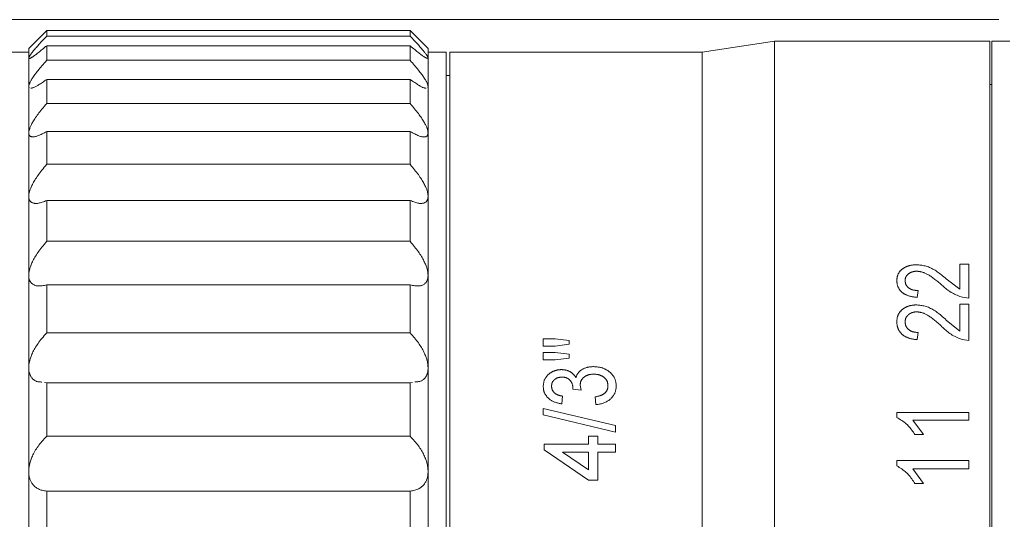
# Model space of a CAD drawing. Extents: x 16 to 278, y 8 to 193.
# Drawn here: x 180 to 207, y 139 to 153 of the extents above; entities that cross this region are included whole.
import ezdxf

# ---------------------------------------------------------------- set-up
doc = ezdxf.new("R2010")
doc.units = 0
doc.layers.get('0').update_dxf_attribs({"linetype": 'CONTINUOUS'})

msp = doc.modelspace()

# ---------------------------------------------------------------- linework, layer by layer
at = {"color": 0, "lineweight": 0}
msp.add_line((207.199, 152.73), (143.621, 152.73), dxfattribs=at)
at = {"color": 0, "linetype": 'CONTINUOUS', "lineweight": 15}
for p, q in [((180.809, 152.43), (180.309, 151.93)), ((190.879, 152.43), (180.809, 152.43)), ((180.809, 152.43), (180.809, 152.276)), ((191.379, 151.93), (190.879, 152.43)), ((190.879, 152.276), (190.879, 152.43)), ((180.809, 152.276), (190.879, 152.276)), ((180.809, 152.008), (180.809, 151.602)), ((190.879, 152.008), (180.809, 152.008)), ((190.879, 151.602), (190.879, 152.008)), ((200.979, 152.13), (198.979, 151.83)), ((206.949, 152.13), (200.979, 152.13)), ((200.979, 152.13), (200.979, 108.73)), ((206.949, 152.13), (206.949, 108.73)), ((207.499, 152.13), (206.999, 152.13)), ((206.999, 152.13), (206.999, 108.73)), ((180.309, 151.83), (179.809, 151.83)), ((180.309, 151.665), (180.309, 151.93)), ((191.379, 151.93), (191.379, 151.665)), ((191.879, 151.83), (191.379, 151.83)), ((191.879, 151.83), (191.879, 109.03)), ((198.979, 151.83), (191.979, 151.83)), ((191.979, 151.83), (191.979, 109.03)), ((198.979, 151.83), (198.979, 109.03)), ((180.309, 150.877), (180.309, 151.665)), ((180.809, 151.602), (190.879, 151.602)), ((191.373, 151.654), (191.379, 151.665)), ((191.379, 151.665), (191.379, 150.877)), ((180.809, 151.072), (180.809, 150.406)), ((190.879, 151.072), (180.809, 151.072)), ((190.879, 150.406), (190.879, 151.072)), ((191.979, 151.18), (191.879, 151.18)), ((206.999, 150.93), (206.949, 150.93)), ((180.309, 150.877), (180.32, 150.843)), ((180.309, 149.586), (180.309, 150.877)), ((191.373, 150.849), (191.379, 150.877)), ((191.379, 150.877), (191.379, 149.586)), ((180.809, 150.406), (190.879, 150.406)), ((180.309, 147.823), (180.309, 149.586)), ((180.809, 149.628), (180.809, 148.718)), ((190.879, 149.628), (180.809, 149.628)), ((190.879, 148.718), (190.879, 149.628)), ((191.379, 149.586), (191.379, 147.823)), ((180.809, 148.718), (190.879, 148.718)), ((180.309, 145.632), (180.309, 147.823)), ((180.809, 147.711), (180.809, 146.58)), ((190.879, 147.711), (180.809, 147.711)), ((190.879, 146.58), (190.879, 147.711)), ((191.379, 147.823), (191.379, 145.632)), ((180.809, 146.58), (190.879, 146.58)), ((206.113, 145.948), (206.369, 145.948)), ((206.113, 145.948), (206.113, 145.249)), ((206.369, 145.948), (206.369, 145.007)), ((180.309, 143.067), (180.309, 145.632)), ((191.379, 145.632), (191.379, 143.067)), ((205.742, 145.537), (206.113, 145.249)), ((180.809, 145.369), (180.809, 144.044)), ((190.879, 145.369), (180.809, 145.369)), ((190.879, 144.044), (190.879, 145.369)), ((204.959, 145.215), (204.933, 145.026)), ((206.369, 145.007), (206.191, 145.027)), ((206.113, 144.835), (206.369, 144.835)), ((206.113, 144.835), (206.113, 144.089)), ((206.369, 144.835), (206.369, 143.832)), ((205.742, 144.396), (206.113, 144.089)), ((180.809, 144.044), (190.879, 144.044)), ((194.569, 143.875), (194.901, 143.875)), ((194.569, 143.875), (194.569, 143.675)), ((194.901, 143.875), (195.287, 143.829)), ((195.287, 143.829), (195.287, 143.723)), ((204.959, 144.052), (204.933, 143.852)), ((206.369, 143.832), (206.191, 143.853)), ((194.901, 143.675), (194.569, 143.675)), ((195.287, 143.723), (194.901, 143.675)), ((194.569, 143.493), (194.901, 143.493)), ((194.569, 143.493), (194.569, 143.289)), ((194.901, 143.289), (194.569, 143.289)), ((194.901, 143.493), (195.287, 143.448)), ((195.287, 143.339), (194.901, 143.289)), ((195.287, 143.448), (195.287, 143.339)), ((180.309, 140.19), (180.309, 143.067)), ((191.379, 143.067), (191.379, 140.19)), ((180.744, 142.667), (180.809, 142.658)), ((180.809, 142.658), (180.809, 141.173)), ((190.879, 142.658), (180.809, 142.658)), ((190.879, 142.658), (190.943, 142.668)), ((190.879, 141.173), (190.879, 142.658)), ((195.39, 142.474), (195.393, 142.505)), ((195.62, 142.453), (195.39, 142.474)), ((195.593, 142.589), (195.62, 142.453)), ((195.108, 142.284), (195.082, 142.07)), ((196.031, 142.049), (196.005, 142.263)), ((194.569, 141.946), (194.569, 141.767)), ((194.569, 141.946), (196.569, 141.467)), ((196.569, 141.285), (194.569, 141.767)), ((204.369, 141.835), (206.369, 141.835)), ((204.369, 141.835), (204.369, 141.694)), ((206.369, 141.835), (206.369, 141.616)), ((196.569, 141.467), (196.569, 141.285)), ((204.811, 141.616), (205.106, 141.218)), ((206.369, 141.616), (204.811, 141.616)), ((180.809, 141.173), (190.879, 141.173)), ((195.826, 141.174), (196.082, 141.174)), ((195.826, 141.174), (195.826, 140.952)), ((196.082, 141.174), (196.082, 140.952)), ((205.106, 141.218), (204.869, 141.218)), ((194.595, 140.952), (195.826, 140.952)), ((194.595, 140.952), (194.595, 140.795)), ((196.082, 140.952), (196.569, 140.952)), ((196.569, 140.952), (196.569, 140.728)), ((195.826, 139.955), (194.595, 140.795)), ((195.105, 140.728), (195.826, 140.238)), ((195.826, 140.728), (195.105, 140.728)), ((195.826, 140.728), (195.826, 140.238)), ((196.082, 140.728), (196.082, 139.955)), ((196.569, 140.728), (196.082, 140.728)), ((204.369, 140.499), (206.369, 140.499)), ((204.369, 140.499), (204.369, 140.352)), ((204.811, 140.271), (205.106, 139.857)), ((206.369, 140.271), (204.811, 140.271)), ((206.369, 140.499), (206.369, 140.271)), ((180.309, 137.073), (180.309, 140.19)), ((191.379, 140.19), (191.379, 137.073)), ((196.082, 139.955), (195.826, 139.955)), ((205.106, 139.857), (204.869, 139.857)), ((180.809, 139.647), (180.809, 138.037)), ((190.879, 139.647), (180.809, 139.647)), ((190.879, 138.037), (190.879, 139.647))]:
    msp.add_line(p, q, dxfattribs=at)
for points in [[(180.809, 152.276), (180.774, 152.238), (180.74, 152.202), (180.708, 152.167), (180.677, 152.134), (180.648, 152.102), (180.62, 152.071), (180.593, 152.042), (180.568, 152.014), (180.545, 151.988), (180.522, 151.962), (180.501, 151.937), (180.481, 151.914), (180.462, 151.891), (180.445, 151.87), (180.428, 151.85), (180.413, 151.831), (180.4, 151.814), (180.387, 151.798), (180.376, 151.783), (180.366, 151.769), (180.357, 151.757), (180.349, 151.746), (180.342, 151.735), (180.336, 151.726), (180.331, 151.718), (180.327, 151.71), (180.323, 151.703), (180.32, 151.697), (180.317, 151.691), (180.315, 151.686), (180.313, 151.681), (180.312, 151.677), (180.311, 151.673), (180.31, 151.67), (180.31, 151.667), (180.309, 151.665)], [(180.309, 151.665), (180.31, 151.663), (180.311, 151.661), (180.312, 151.659), (180.313, 151.657), (180.315, 151.656), (180.317, 151.655), (180.32, 151.654), (180.323, 151.653), (180.326, 151.653), (180.331, 151.654), (180.336, 151.655), (180.342, 151.657), (180.349, 151.66), (180.357, 151.663), (180.365, 151.667), (180.375, 151.672), (180.386, 151.678), (180.397, 151.685), (180.41, 151.693), (180.425, 151.703), (180.44, 151.713), (180.456, 151.724), (180.474, 151.736), (180.493, 151.75), (180.513, 151.765), (180.534, 151.781), (180.556, 151.798), (180.58, 151.817), (180.604, 151.837), (180.63, 151.858), (180.657, 151.88), (180.685, 151.904), (180.715, 151.928), (180.745, 151.954), (180.777, 151.981), (180.809, 152.008)], [(191.379, 151.665), (191.378, 151.668), (191.378, 151.672), (191.376, 151.676), (191.375, 151.68), (191.373, 151.685), (191.371, 151.69), (191.369, 151.696), (191.366, 151.702), (191.362, 151.709), (191.358, 151.717), (191.352, 151.726), (191.346, 151.735), (191.34, 151.745), (191.332, 151.756), (191.323, 151.768), (191.314, 151.782), (191.303, 151.796), (191.291, 151.811), (191.278, 151.828), (191.264, 151.846), (191.248, 151.865), (191.232, 151.885), (191.214, 151.906), (191.195, 151.928), (191.176, 151.951), (191.154, 151.976), (191.132, 152.001), (191.109, 152.027), (191.084, 152.055), (191.058, 152.083), (191.031, 152.112), (191.003, 152.143), (190.974, 152.174), (190.943, 152.207), (190.912, 152.241), (190.879, 152.276)], [(190.879, 152.008), (190.914, 151.979), (190.948, 151.95), (190.98, 151.923), (191.01, 151.898), (191.039, 151.874), (191.067, 151.851), (191.093, 151.83), (191.118, 151.81), (191.142, 151.791), (191.164, 151.774), (191.185, 151.757), (191.205, 151.743), (191.224, 151.729), (191.241, 151.717), (191.257, 151.706), (191.272, 151.697), (191.286, 151.689), (191.298, 151.682), (191.309, 151.676), (191.318, 151.671), (191.327, 151.667), (191.334, 151.664), (191.341, 151.662), (191.347, 151.66), (191.352, 151.659), (191.357, 151.658), (191.362, 151.657)], [(180.809, 151.602), (180.774, 151.561), (180.74, 151.522), (180.708, 151.484), (180.677, 151.449), (180.648, 151.414), (180.62, 151.381), (180.593, 151.349), (180.568, 151.318), (180.545, 151.289), (180.522, 151.26), (180.501, 151.231), (180.481, 151.204), (180.462, 151.178), (180.445, 151.153), (180.428, 151.129), (180.413, 151.107), (180.4, 151.085), (180.387, 151.065), (180.376, 151.047), (180.366, 151.029), (180.357, 151.014), (180.349, 150.999), (180.342, 150.985), (180.336, 150.972), (180.331, 150.961), (180.327, 150.95), (180.323, 150.94), (180.32, 150.93), (180.317, 150.921), (180.315, 150.913), (180.313, 150.906), (180.312, 150.899), (180.311, 150.892), (180.31, 150.887), (180.31, 150.882), (180.309, 150.877)], [(191.379, 150.877), (191.378, 150.883), (191.378, 150.889), (191.376, 150.896), (191.375, 150.903), (191.373, 150.911), (191.371, 150.919), (191.369, 150.928), (191.366, 150.938), (191.362, 150.948), (191.358, 150.96), (191.352, 150.971), (191.346, 150.984), (191.34, 150.998), (191.332, 151.013), (191.323, 151.028), (191.314, 151.045), (191.303, 151.063), (191.291, 151.082), (191.278, 151.102), (191.264, 151.124), (191.248, 151.147), (191.232, 151.17), (191.214, 151.195), (191.195, 151.221), (191.176, 151.248), (191.154, 151.275), (191.132, 151.304), (191.109, 151.333), (191.084, 151.363), (191.058, 151.394), (191.031, 151.426), (191.003, 151.459), (190.974, 151.493), (190.943, 151.528), (190.912, 151.564), (190.879, 151.602)], [(180.365, 150.833), (180.367, 150.833), (180.37, 150.832), (180.374, 150.831), (180.378, 150.831), (180.384, 150.831), (180.39, 150.831), (180.398, 150.832), (180.407, 150.834), (180.417, 150.836), (180.428, 150.839), (180.441, 150.844), (180.454, 150.849), (180.469, 150.856), (180.486, 150.864), (180.503, 150.873), (180.522, 150.883), (180.542, 150.894), (180.563, 150.907), (180.585, 150.921), (180.609, 150.936), (180.634, 150.952), (180.66, 150.97), (180.688, 150.988), (180.716, 151.008), (180.746, 151.029), (180.777, 151.05), (180.809, 151.072)], [(190.879, 151.072), (190.914, 151.049), (190.947, 151.026), (190.978, 151.004), (191.008, 150.984), (191.037, 150.965), (191.063, 150.947), (191.089, 150.93), (191.113, 150.915), (191.136, 150.901), (191.157, 150.889), (191.177, 150.878), (191.195, 150.868), (191.213, 150.859), (191.228, 150.852), (191.243, 150.846), (191.256, 150.841), (191.268, 150.837), (191.279, 150.834), (191.288, 150.832), (191.296, 150.83), (191.303, 150.83), (191.309, 150.83), (191.314, 150.83), (191.318, 150.83), (191.321, 150.831), (191.323, 150.832), (191.324, 150.832)], [(180.809, 150.406), (180.774, 150.363), (180.74, 150.322), (180.708, 150.283), (180.677, 150.246), (180.648, 150.21), (180.62, 150.175), (180.593, 150.141), (180.568, 150.108), (180.545, 150.076), (180.522, 150.044), (180.501, 150.013), (180.481, 149.983), (180.462, 149.954), (180.445, 149.926), (180.428, 149.899), (180.413, 149.873), (180.4, 149.848), (180.387, 149.825), (180.376, 149.803), (180.366, 149.782), (180.357, 149.763), (180.349, 149.745), (180.342, 149.729), (180.336, 149.713), (180.331, 149.698), (180.327, 149.684), (180.323, 149.671), (180.32, 149.659), (180.317, 149.647), (180.315, 149.636), (180.313, 149.626), (180.312, 149.616), (180.311, 149.608), (180.31, 149.6), (180.31, 149.593), (180.309, 149.586)], [(191.379, 149.586), (191.378, 149.594), (191.378, 149.603), (191.376, 149.612), (191.375, 149.622), (191.373, 149.633), (191.371, 149.644), (191.369, 149.656), (191.366, 149.669), (191.362, 149.682), (191.358, 149.697), (191.352, 149.712), (191.346, 149.727), (191.34, 149.744), (191.332, 149.762), (191.323, 149.781), (191.314, 149.801), (191.303, 149.822), (191.291, 149.844), (191.278, 149.868), (191.264, 149.893), (191.248, 149.918), (191.232, 149.945), (191.214, 149.973), (191.195, 150.002), (191.176, 150.031), (191.154, 150.062), (191.132, 150.092), (191.109, 150.124), (191.084, 150.156), (191.058, 150.189), (191.031, 150.222), (191.003, 150.257), (190.974, 150.292), (190.943, 150.329), (190.912, 150.367), (190.879, 150.406)], [(180.309, 149.586), (180.31, 149.579), (180.311, 149.572), (180.312, 149.565), (180.313, 149.557), (180.315, 149.549), (180.317, 149.542), (180.32, 149.534), (180.323, 149.527), (180.326, 149.52), (180.331, 149.513), (180.336, 149.507), (180.342, 149.501), (180.349, 149.496), (180.357, 149.491), (180.365, 149.487), (180.375, 149.484), (180.386, 149.481), (180.397, 149.479), (180.41, 149.478), (180.425, 149.477), (180.44, 149.477), (180.456, 149.479), (180.474, 149.481), (180.493, 149.485), (180.513, 149.49), (180.534, 149.496), (180.556, 149.503), (180.58, 149.513), (180.604, 149.523), (180.63, 149.535), (180.657, 149.548), (180.685, 149.562), (180.715, 149.577), (180.745, 149.594), (180.777, 149.611), (180.809, 149.628)], [(190.879, 149.628), (190.915, 149.609), (190.949, 149.591), (190.981, 149.574), (191.012, 149.559), (191.041, 149.544), (191.069, 149.531), (191.095, 149.519), (191.12, 149.508), (191.144, 149.5), (191.166, 149.492), (191.188, 149.487), (191.208, 149.483), (191.226, 149.48), (191.244, 149.478), (191.26, 149.477), (191.275, 149.478), (191.289, 149.479), (191.301, 149.481), (191.313, 149.483), (191.323, 149.487), (191.331, 149.491), (191.339, 149.495), (191.346, 149.5), (191.352, 149.506), (191.357, 149.512), (191.362, 149.518), (191.366, 149.525), (191.369, 149.532), (191.371, 149.539), (191.373, 149.546), (191.375, 149.554), (191.376, 149.561), (191.377, 149.568), (191.378, 149.575), (191.379, 149.581), (191.379, 149.586)], [(180.809, 148.718), (180.774, 148.675), (180.74, 148.633), (180.708, 148.594), (180.677, 148.555), (180.648, 148.518), (180.62, 148.483), (180.593, 148.448), (180.568, 148.413), (180.545, 148.38), (180.522, 148.346), (180.501, 148.313), (180.481, 148.281), (180.462, 148.249), (180.445, 148.218), (180.428, 148.189), (180.413, 148.16), (180.4, 148.132), (180.387, 148.106), (180.376, 148.082), (180.366, 148.059), (180.357, 148.037), (180.349, 148.016), (180.342, 147.997), (180.336, 147.978), (180.331, 147.961), (180.327, 147.945), (180.323, 147.929), (180.32, 147.914), (180.317, 147.899), (180.315, 147.886), (180.313, 147.873), (180.312, 147.861), (180.311, 147.85), (180.31, 147.84), (180.31, 147.831), (180.309, 147.823)], [(191.379, 147.823), (191.378, 147.834), (191.378, 147.845), (191.376, 147.857), (191.375, 147.869), (191.373, 147.882), (191.371, 147.896), (191.369, 147.911), (191.366, 147.926), (191.362, 147.942), (191.358, 147.959), (191.352, 147.977), (191.346, 147.995), (191.34, 148.015), (191.332, 148.035), (191.323, 148.057), (191.314, 148.08), (191.303, 148.103), (191.291, 148.128), (191.278, 148.155), (191.264, 148.182), (191.248, 148.21), (191.232, 148.24), (191.214, 148.27), (191.195, 148.301), (191.176, 148.332), (191.154, 148.364), (191.132, 148.397), (191.109, 148.43), (191.084, 148.463), (191.058, 148.497), (191.031, 148.531), (191.003, 148.566), (190.974, 148.603), (190.943, 148.64), (190.912, 148.678), (190.879, 148.718)], [(180.309, 147.823), (180.31, 147.814), (180.311, 147.805), (180.312, 147.795), (180.313, 147.784), (180.315, 147.774), (180.317, 147.763), (180.32, 147.752), (180.323, 147.742), (180.326, 147.731), (180.331, 147.721), (180.336, 147.712), (180.342, 147.702), (180.349, 147.693), (180.357, 147.685), (180.365, 147.677), (180.375, 147.669), (180.386, 147.662), (180.397, 147.655), (180.41, 147.649), (180.425, 147.644), (180.44, 147.639), (180.456, 147.636), (180.474, 147.633), (180.493, 147.631), (180.513, 147.631), (180.534, 147.632), (180.556, 147.634), (180.58, 147.638), (180.604, 147.644), (180.63, 147.651), (180.657, 147.658), (180.685, 147.667), (180.715, 147.677), (180.745, 147.688), (180.777, 147.699), (180.809, 147.711)], [(190.879, 147.711), (190.915, 147.699), (190.949, 147.687), (190.981, 147.676), (191.012, 147.665), (191.041, 147.656), (191.069, 147.648), (191.095, 147.642), (191.12, 147.637), (191.144, 147.633), (191.166, 147.632), (191.188, 147.631), (191.208, 147.632), (191.226, 147.635), (191.244, 147.638), (191.26, 147.643), (191.275, 147.648), (191.289, 147.655), (191.301, 147.661), (191.313, 147.668), (191.323, 147.676), (191.331, 147.684), (191.339, 147.692), (191.346, 147.701), (191.352, 147.71), (191.357, 147.72), (191.362, 147.729), (191.366, 147.739), (191.369, 147.749), (191.371, 147.76), (191.373, 147.77), (191.375, 147.78), (191.376, 147.79), (191.377, 147.799), (191.378, 147.808), (191.379, 147.816), (191.379, 147.823)], [(180.809, 146.58), (180.774, 146.537), (180.74, 146.496), (180.708, 146.456), (180.677, 146.418), (180.648, 146.382), (180.62, 146.346), (180.593, 146.31), (180.568, 146.276), (180.545, 146.241), (180.522, 146.207), (180.501, 146.173), (180.481, 146.139), (180.462, 146.106), (180.445, 146.073), (180.428, 146.041), (180.413, 146.011), (180.4, 145.981), (180.387, 145.953), (180.376, 145.926), (180.366, 145.901), (180.357, 145.877), (180.349, 145.854), (180.342, 145.833), (180.336, 145.812), (180.331, 145.792), (180.327, 145.774), (180.323, 145.756), (180.32, 145.738), (180.317, 145.722), (180.315, 145.706), (180.313, 145.691), (180.312, 145.677), (180.311, 145.664), (180.31, 145.653), (180.31, 145.642), (180.309, 145.632)], [(191.379, 145.632), (191.378, 145.645), (191.378, 145.658), (191.376, 145.671), (191.375, 145.686), (191.373, 145.702), (191.371, 145.718), (191.369, 145.735), (191.366, 145.752), (191.362, 145.771), (191.358, 145.79), (191.352, 145.81), (191.346, 145.831), (191.34, 145.853), (191.332, 145.875), (191.323, 145.899), (191.314, 145.924), (191.303, 145.95), (191.291, 145.977), (191.278, 146.005), (191.264, 146.034), (191.248, 146.064), (191.232, 146.096), (191.214, 146.127), (191.195, 146.16), (191.176, 146.192), (191.154, 146.226), (191.132, 146.259), (191.109, 146.292), (191.084, 146.326), (191.058, 146.36), (191.031, 146.395), (191.003, 146.43), (190.974, 146.466), (190.943, 146.502), (190.912, 146.54), (190.879, 146.58)], [(204.369, 145.494), (204.371, 145.512), (204.372, 145.529), (204.374, 145.545), (204.376, 145.561), (204.378, 145.576), (204.38, 145.59), (204.383, 145.603), (204.386, 145.617), (204.39, 145.63), (204.394, 145.642), (204.399, 145.654), (204.404, 145.666), (204.41, 145.678), (204.416, 145.689), (204.422, 145.7), (204.429, 145.71), (204.436, 145.72), (204.443, 145.73), (204.45, 145.739), (204.457, 145.748), (204.464, 145.757), (204.472, 145.765), (204.48, 145.773), (204.487, 145.78), (204.495, 145.787), (204.503, 145.795), (204.512, 145.802), (204.52, 145.808), (204.529, 145.815), (204.538, 145.821), (204.547, 145.828), (204.557, 145.834), (204.566, 145.84), (204.576, 145.846), (204.586, 145.852), (204.596, 145.857), (204.607, 145.862), (204.617, 145.868), (204.628, 145.873), (204.639, 145.878), (204.65, 145.882), (204.661, 145.887), (204.673, 145.891), (204.684, 145.895), (204.696, 145.899), (204.708, 145.902), (204.72, 145.906), (204.732, 145.909), (204.744, 145.912), (204.756, 145.915), (204.769, 145.917), (204.781, 145.919), (204.794, 145.921), (204.806, 145.923), (204.819, 145.924), (204.832, 145.926), (204.844, 145.927), (204.857, 145.928), (204.87, 145.928), (204.883, 145.929), (204.896, 145.93), (204.908, 145.93), (204.921, 145.931)], [(204.924, 145.75), (204.916, 145.75), (204.909, 145.749), (204.901, 145.749), (204.893, 145.749), (204.886, 145.748), (204.878, 145.748), (204.871, 145.747), (204.863, 145.746), (204.856, 145.745), (204.849, 145.744), (204.841, 145.743), (204.834, 145.742), (204.827, 145.74), (204.82, 145.738), (204.813, 145.736), (204.806, 145.735), (204.799, 145.732), (204.792, 145.73), (204.785, 145.728), (204.779, 145.725), (204.772, 145.723), (204.765, 145.72), (204.759, 145.717), (204.753, 145.714), (204.746, 145.711), (204.74, 145.708), (204.734, 145.705), (204.728, 145.702), (204.722, 145.698), (204.717, 145.695), (204.711, 145.691), (204.706, 145.687), (204.7, 145.683), (204.695, 145.68), (204.69, 145.675), (204.685, 145.671), (204.68, 145.667), (204.675, 145.663), (204.671, 145.659), (204.666, 145.654), (204.662, 145.649), (204.657, 145.644), (204.653, 145.639), (204.649, 145.634), (204.644, 145.629), (204.64, 145.623), (204.636, 145.617), (204.632, 145.611), (204.628, 145.604), (204.625, 145.598), (204.621, 145.591), (204.618, 145.584), (204.615, 145.577), (204.612, 145.57), (204.61, 145.562), (204.608, 145.554), (204.607, 145.546), (204.605, 145.538), (204.604, 145.529), (204.603, 145.52), (204.602, 145.51), (204.601, 145.5), (204.6, 145.49)], [(204.921, 145.931), (204.95, 145.928), (204.978, 145.925), (205.007, 145.922), (205.036, 145.919), (205.065, 145.915), (205.094, 145.91), (205.123, 145.904), (205.153, 145.897), (205.183, 145.889), (205.213, 145.879), (205.244, 145.868), (205.275, 145.856), (205.306, 145.842), (205.337, 145.827), (205.368, 145.811), (205.398, 145.794), (205.429, 145.776), (205.459, 145.757), (205.488, 145.737), (205.518, 145.717), (205.547, 145.695), (205.577, 145.672), (205.608, 145.648), (205.639, 145.622), (205.672, 145.596), (205.706, 145.567), (205.742, 145.537)], [(205.621, 145.365), (205.589, 145.391), (205.559, 145.417), (205.531, 145.441), (205.503, 145.464), (205.477, 145.485), (205.452, 145.506), (205.427, 145.525), (205.403, 145.544), (205.379, 145.561), (205.356, 145.578), (205.333, 145.594), (205.31, 145.609), (205.288, 145.624), (205.266, 145.637), (205.245, 145.65), (205.224, 145.662), (205.204, 145.672), (205.185, 145.682), (205.167, 145.691), (205.149, 145.699), (205.132, 145.707), (205.116, 145.713), (205.1, 145.719), (205.084, 145.724), (205.069, 145.728), (205.055, 145.732), (205.041, 145.736), (205.027, 145.738), (205.014, 145.741), (205, 145.743), (204.987, 145.744), (204.974, 145.746), (204.962, 145.747), (204.949, 145.748), (204.936, 145.749), (204.924, 145.75)], [(180.309, 145.632), (180.31, 145.621), (180.311, 145.609), (180.312, 145.597), (180.313, 145.584), (180.315, 145.571), (180.317, 145.558), (180.32, 145.544), (180.323, 145.531), (180.326, 145.517), (180.331, 145.504), (180.336, 145.491), (180.342, 145.478), (180.349, 145.466), (180.357, 145.454), (180.365, 145.442), (180.375, 145.43), (180.386, 145.419), (180.397, 145.408), (180.41, 145.397), (180.425, 145.387), (180.44, 145.378), (180.456, 145.369), (180.474, 145.361), (180.493, 145.354), (180.513, 145.349), (180.534, 145.345), (180.556, 145.342), (180.58, 145.341), (180.604, 145.341), (180.63, 145.342), (180.657, 145.345), (180.685, 145.348), (180.715, 145.352), (180.745, 145.357), (180.777, 145.363), (180.809, 145.369)], [(190.879, 145.369), (190.915, 145.363), (190.949, 145.357), (190.981, 145.352), (191.012, 145.348), (191.041, 145.345), (191.069, 145.342), (191.095, 145.341), (191.12, 145.342), (191.144, 145.344), (191.166, 145.347), (191.188, 145.352), (191.208, 145.359), (191.226, 145.367), (191.244, 145.375), (191.26, 145.385), (191.275, 145.395), (191.289, 145.406), (191.301, 145.417), (191.313, 145.429), (191.323, 145.441), (191.331, 145.452), (191.339, 145.465), (191.346, 145.477), (191.352, 145.489), (191.357, 145.502), (191.362, 145.515), (191.366, 145.528), (191.369, 145.541), (191.371, 145.554), (191.373, 145.567), (191.375, 145.579), (191.376, 145.591), (191.377, 145.603), (191.378, 145.614), (191.379, 145.624), (191.379, 145.632)], [(204.933, 145.026), (204.908, 145.029), (204.883, 145.032), (204.86, 145.035), (204.838, 145.038), (204.817, 145.041), (204.797, 145.044), (204.778, 145.047), (204.76, 145.051), (204.742, 145.056), (204.724, 145.06), (204.707, 145.065), (204.691, 145.071), (204.675, 145.076), (204.66, 145.082), (204.645, 145.089), (204.631, 145.095), (204.617, 145.101), (204.604, 145.108), (204.592, 145.115), (204.58, 145.121), (204.569, 145.128), (204.558, 145.135), (204.548, 145.141), (204.538, 145.148), (204.529, 145.155), (204.52, 145.162), (204.511, 145.17), (204.503, 145.177), (204.495, 145.185), (204.487, 145.193), (204.479, 145.201), (204.471, 145.209), (204.464, 145.218), (204.456, 145.227), (204.449, 145.236), (204.442, 145.246), (204.435, 145.257), (204.428, 145.267), (204.422, 145.278), (204.415, 145.29), (204.409, 145.302), (204.404, 145.314), (204.398, 145.327), (204.394, 145.339), (204.389, 145.353), (204.386, 145.366), (204.383, 145.38), (204.38, 145.394), (204.378, 145.409), (204.376, 145.424), (204.374, 145.44), (204.372, 145.457), (204.371, 145.475), (204.369, 145.494)], [(204.6, 145.49), (204.601, 145.478), (204.602, 145.467), (204.603, 145.457), (204.604, 145.447), (204.606, 145.437), (204.607, 145.428), (204.609, 145.419), (204.611, 145.411), (204.613, 145.403), (204.616, 145.395), (204.619, 145.387), (204.623, 145.379), (204.627, 145.372), (204.631, 145.364), (204.635, 145.357), (204.639, 145.351), (204.644, 145.344), (204.649, 145.338), (204.653, 145.332), (204.658, 145.326), (204.663, 145.321), (204.668, 145.316), (204.673, 145.311), (204.678, 145.306), (204.683, 145.301), (204.688, 145.297), (204.693, 145.292), (204.699, 145.288), (204.705, 145.284), (204.711, 145.279), (204.717, 145.275), (204.724, 145.271), (204.73, 145.267), (204.737, 145.263), (204.745, 145.26), (204.753, 145.256), (204.761, 145.252), (204.769, 145.248), (204.778, 145.245), (204.788, 145.241), (204.797, 145.238), (204.807, 145.234), (204.818, 145.231), (204.828, 145.229), (204.839, 145.226), (204.85, 145.224), (204.862, 145.223), (204.874, 145.221), (204.887, 145.22), (204.9, 145.218), (204.913, 145.217), (204.928, 145.216), (204.943, 145.215), (204.959, 145.215)], [(206.191, 145.027), (206.154, 145.04), (206.117, 145.054), (206.08, 145.068), (206.044, 145.083), (206.008, 145.098), (205.972, 145.113), (205.938, 145.13), (205.905, 145.147), (205.872, 145.165), (205.841, 145.185), (205.811, 145.205), (205.782, 145.226), (205.754, 145.248), (205.727, 145.271), (205.7, 145.294), (205.673, 145.317), (205.647, 145.341), (205.621, 145.365)], [(204.369, 144.349), (204.371, 144.369), (204.372, 144.387), (204.374, 144.404), (204.376, 144.421), (204.378, 144.437), (204.38, 144.452), (204.383, 144.466), (204.386, 144.481), (204.39, 144.494), (204.394, 144.508), (204.399, 144.521), (204.404, 144.533), (204.41, 144.546), (204.416, 144.558), (204.422, 144.569), (204.429, 144.58), (204.436, 144.591), (204.443, 144.602), (204.45, 144.611), (204.457, 144.621), (204.464, 144.63), (204.472, 144.639), (204.48, 144.647), (204.487, 144.655), (204.495, 144.663), (204.503, 144.671), (204.512, 144.678), (204.52, 144.685), (204.529, 144.692), (204.538, 144.699), (204.547, 144.706), (204.557, 144.713), (204.566, 144.719), (204.576, 144.725), (204.586, 144.731), (204.596, 144.737), (204.607, 144.743), (204.617, 144.749), (204.628, 144.754), (204.639, 144.759), (204.65, 144.764), (204.661, 144.769), (204.673, 144.773), (204.684, 144.778), (204.696, 144.782), (204.708, 144.786), (204.72, 144.789), (204.732, 144.793), (204.744, 144.796), (204.756, 144.799), (204.769, 144.801), (204.781, 144.804), (204.794, 144.806), (204.806, 144.808), (204.819, 144.809), (204.832, 144.811), (204.844, 144.812), (204.857, 144.813), (204.87, 144.814), (204.883, 144.814), (204.896, 144.815), (204.908, 144.815), (204.921, 144.816)], [(204.921, 144.816), (204.95, 144.813), (204.978, 144.81), (205.007, 144.807), (205.036, 144.803), (205.065, 144.799), (205.094, 144.794), (205.123, 144.788), (205.153, 144.78), (205.183, 144.771), (205.213, 144.761), (205.244, 144.749), (205.275, 144.736), (205.306, 144.721), (205.337, 144.705), (205.368, 144.688), (205.398, 144.67), (205.429, 144.651), (205.459, 144.631), (205.488, 144.609), (205.518, 144.587), (205.547, 144.564), (205.577, 144.54), (205.608, 144.514), (205.639, 144.487), (205.672, 144.458), (205.706, 144.428), (205.742, 144.396)], [(204.924, 144.623), (204.916, 144.623), (204.909, 144.622), (204.901, 144.622), (204.893, 144.621), (204.886, 144.621), (204.878, 144.62), (204.871, 144.62), (204.863, 144.619), (204.856, 144.618), (204.849, 144.617), (204.841, 144.615), (204.834, 144.614), (204.827, 144.612), (204.82, 144.61), (204.813, 144.608), (204.806, 144.606), (204.799, 144.604), (204.792, 144.602), (204.785, 144.599), (204.779, 144.597), (204.772, 144.594), (204.765, 144.591), (204.759, 144.588), (204.753, 144.585), (204.746, 144.582), (204.74, 144.578), (204.734, 144.575), (204.728, 144.571), (204.722, 144.568), (204.717, 144.564), (204.711, 144.56), (204.706, 144.556), (204.7, 144.552), (204.695, 144.548), (204.69, 144.543), (204.685, 144.539), (204.68, 144.534), (204.675, 144.53), (204.671, 144.525), (204.666, 144.52), (204.662, 144.515), (204.657, 144.51), (204.653, 144.505), (204.649, 144.499), (204.644, 144.493), (204.64, 144.487), (204.636, 144.481), (204.632, 144.474), (204.628, 144.467), (204.625, 144.46), (204.621, 144.453), (204.618, 144.446), (204.615, 144.438), (204.612, 144.43), (204.61, 144.422), (204.608, 144.414), (204.607, 144.405), (204.605, 144.396), (204.604, 144.387), (204.603, 144.377), (204.602, 144.367), (204.601, 144.356), (204.6, 144.345)], [(205.621, 144.212), (205.589, 144.241), (205.559, 144.268), (205.531, 144.293), (205.503, 144.318), (205.477, 144.341), (205.452, 144.362), (205.427, 144.383), (205.403, 144.403), (205.379, 144.421), (205.356, 144.439), (205.333, 144.456), (205.31, 144.473), (205.288, 144.488), (205.266, 144.502), (205.245, 144.516), (205.224, 144.528), (205.204, 144.54), (205.185, 144.551), (205.167, 144.56), (205.149, 144.569), (205.132, 144.577), (205.116, 144.584), (205.1, 144.59), (205.084, 144.595), (205.069, 144.6), (205.055, 144.604), (205.041, 144.607), (205.027, 144.61), (205.014, 144.613), (205, 144.615), (204.987, 144.617), (204.974, 144.619), (204.962, 144.62), (204.949, 144.621), (204.936, 144.622), (204.924, 144.623)], [(204.933, 143.852), (204.908, 143.855), (204.883, 143.858), (204.86, 143.861), (204.838, 143.864), (204.817, 143.868), (204.797, 143.871), (204.778, 143.875), (204.76, 143.879), (204.742, 143.883), (204.724, 143.888), (204.707, 143.894), (204.691, 143.899), (204.675, 143.905), (204.66, 143.912), (204.645, 143.918), (204.631, 143.925), (204.617, 143.932), (204.604, 143.939), (204.592, 143.946), (204.58, 143.953), (204.569, 143.96), (204.558, 143.967), (204.548, 143.974), (204.538, 143.982), (204.529, 143.989), (204.52, 143.997), (204.511, 144.005), (204.503, 144.012), (204.495, 144.021), (204.487, 144.029), (204.479, 144.038), (204.471, 144.046), (204.464, 144.056), (204.456, 144.065), (204.449, 144.075), (204.442, 144.086), (204.435, 144.097), (204.428, 144.108), (204.422, 144.12), (204.415, 144.132), (204.409, 144.145), (204.404, 144.158), (204.398, 144.171), (204.394, 144.185), (204.389, 144.199), (204.386, 144.213), (204.383, 144.228), (204.38, 144.243), (204.378, 144.259), (204.376, 144.275), (204.374, 144.293), (204.372, 144.311), (204.371, 144.329), (204.369, 144.349)], [(204.6, 144.345), (204.601, 144.333), (204.602, 144.321), (204.603, 144.31), (204.604, 144.299), (204.606, 144.289), (204.607, 144.28), (204.609, 144.27), (204.611, 144.261), (204.613, 144.252), (204.616, 144.244), (204.619, 144.236), (204.623, 144.227), (204.627, 144.219), (204.631, 144.212), (204.635, 144.204), (204.639, 144.197), (204.644, 144.19), (204.649, 144.184), (204.653, 144.177), (204.658, 144.171), (204.663, 144.165), (204.668, 144.16), (204.673, 144.154), (204.678, 144.149), (204.683, 144.144), (204.688, 144.139), (204.693, 144.135), (204.699, 144.13), (204.705, 144.126), (204.711, 144.121), (204.717, 144.117), (204.724, 144.113), (204.73, 144.108), (204.737, 144.104), (204.745, 144.1), (204.753, 144.096), (204.761, 144.092), (204.769, 144.088), (204.778, 144.084), (204.788, 144.08), (204.797, 144.077), (204.807, 144.073), (204.818, 144.07), (204.828, 144.067), (204.839, 144.065), (204.85, 144.063), (204.862, 144.061), (204.874, 144.059), (204.887, 144.058), (204.9, 144.056), (204.913, 144.055), (204.928, 144.054), (204.943, 144.053), (204.959, 144.052)], [(206.191, 143.853), (206.154, 143.867), (206.117, 143.882), (206.08, 143.897), (206.044, 143.912), (206.008, 143.928), (205.972, 143.945), (205.938, 143.962), (205.905, 143.98), (205.872, 144), (205.841, 144.02), (205.811, 144.042), (205.782, 144.065), (205.754, 144.088), (205.727, 144.112), (205.7, 144.136), (205.673, 144.161), (205.647, 144.187), (205.621, 144.212)], [(180.809, 144.044), (180.774, 144.002), (180.74, 143.963), (180.708, 143.925), (180.677, 143.888), (180.648, 143.852), (180.62, 143.817), (180.593, 143.782), (180.568, 143.748), (180.545, 143.713), (180.522, 143.679), (180.501, 143.644), (180.481, 143.61), (180.462, 143.576), (180.445, 143.542), (180.428, 143.51), (180.413, 143.478), (180.4, 143.447), (180.387, 143.417), (180.376, 143.389), (180.366, 143.362), (180.357, 143.337), (180.349, 143.312), (180.342, 143.289), (180.336, 143.267), (180.331, 143.245), (180.327, 143.225), (180.323, 143.205), (180.32, 143.186), (180.317, 143.168), (180.315, 143.15), (180.313, 143.133), (180.312, 143.118), (180.311, 143.103), (180.31, 143.09), (180.31, 143.078), (180.309, 143.067)], [(191.379, 143.067), (191.378, 143.081), (191.378, 143.096), (191.376, 143.111), (191.375, 143.128), (191.373, 143.145), (191.371, 143.163), (191.369, 143.182), (191.366, 143.201), (191.362, 143.222), (191.358, 143.243), (191.352, 143.265), (191.346, 143.287), (191.34, 143.311), (191.332, 143.335), (191.323, 143.36), (191.314, 143.386), (191.303, 143.414), (191.291, 143.442), (191.278, 143.472), (191.264, 143.502), (191.248, 143.534), (191.232, 143.566), (191.214, 143.598), (191.195, 143.631), (191.176, 143.665), (191.154, 143.698), (191.132, 143.731), (191.109, 143.765), (191.084, 143.798), (191.058, 143.831), (191.031, 143.865), (191.003, 143.899), (190.974, 143.934), (190.943, 143.969), (190.912, 144.006), (190.879, 144.044)], [(180.309, 143.067), (180.31, 143.054), (180.311, 143.04), (180.312, 143.026), (180.313, 143.011), (180.315, 142.996), (180.317, 142.98), (180.32, 142.964), (180.323, 142.948), (180.327, 142.932), (180.331, 142.916), (180.336, 142.9), (180.342, 142.884), (180.349, 142.869), (180.356, 142.854), (180.364, 142.839), (180.372, 142.824), (180.382, 142.81), (180.392, 142.796), (180.402, 142.782), (180.414, 142.769), (180.426, 142.757), (180.438, 142.745), (180.452, 142.734), (180.466, 142.724), (180.48, 142.715), (180.496, 142.707), (180.512, 142.7), (180.529, 142.694), (180.547, 142.689), (180.564, 142.686), (180.583, 142.683), (180.601, 142.681), (180.619, 142.679), (180.637, 142.678), (180.655, 142.677), (180.672, 142.676)], [(191.015, 142.68), (191.035, 142.681), (191.055, 142.682), (191.075, 142.683), (191.095, 142.685), (191.114, 142.687), (191.133, 142.691), (191.151, 142.695), (191.169, 142.7), (191.187, 142.706), (191.203, 142.714), (191.219, 142.723), (191.234, 142.733), (191.248, 142.744), (191.261, 142.756), (191.274, 142.768), (191.286, 142.782), (191.297, 142.795), (191.307, 142.809), (191.316, 142.824), (191.325, 142.838), (191.333, 142.853), (191.34, 142.868), (191.347, 142.883), (191.352, 142.898), (191.357, 142.913), (191.362, 142.929), (191.366, 142.944), (191.369, 142.96), (191.371, 142.975), (191.373, 142.99), (191.375, 143.005), (191.376, 143.019), (191.377, 143.033), (191.378, 143.045), (191.379, 143.057), (191.379, 143.067)], [(194.569, 142.556), (194.571, 142.576), (194.574, 142.595), (194.576, 142.614), (194.579, 142.633), (194.582, 142.652), (194.585, 142.671), (194.589, 142.689), (194.594, 142.707), (194.6, 142.724), (194.606, 142.74), (194.613, 142.756), (194.621, 142.772), (194.629, 142.787), (194.638, 142.801), (194.648, 142.815), (194.658, 142.828), (194.668, 142.841), (194.678, 142.853), (194.689, 142.864), (194.7, 142.875), (194.711, 142.885), (194.722, 142.895), (194.733, 142.904), (194.744, 142.913), (194.755, 142.921), (194.766, 142.928), (194.776, 142.935), (194.787, 142.942), (194.798, 142.948), (194.808, 142.954), (194.819, 142.96), (194.829, 142.965), (194.839, 142.97), (194.849, 142.974), (194.859, 142.979), (194.869, 142.982), (194.878, 142.986), (194.888, 142.99), (194.898, 142.993), (194.907, 142.996), (194.916, 142.999), (194.925, 143.001), (194.934, 143.004), (194.943, 143.006), (194.952, 143.008), (194.96, 143.009), (194.969, 143.011), (194.977, 143.012), (194.985, 143.014), (194.993, 143.015), (195, 143.016), (195.008, 143.017), (195.015, 143.017), (195.022, 143.018), (195.028, 143.019), (195.035, 143.019), (195.041, 143.019), (195.048, 143.02), (195.054, 143.02), (195.06, 143.02), (195.066, 143.021), (195.072, 143.021), (195.078, 143.021)], [(195.078, 143.021), (195.092, 143.02), (195.106, 143.019), (195.12, 143.018), (195.134, 143.017), (195.148, 143.015), (195.162, 143.013), (195.176, 143.011), (195.19, 143.009), (195.204, 143.006), (195.217, 143.002), (195.23, 142.999), (195.243, 142.994), (195.256, 142.99), (195.269, 142.985), (195.281, 142.98), (195.293, 142.974), (195.304, 142.968), (195.315, 142.962), (195.326, 142.956), (195.336, 142.95), (195.345, 142.944), (195.354, 142.937), (195.363, 142.931), (195.371, 142.924), (195.379, 142.917), (195.387, 142.911), (195.394, 142.904), (195.4, 142.898), (195.407, 142.891), (195.413, 142.885), (195.419, 142.878), (195.424, 142.872), (195.429, 142.866), (195.434, 142.86), (195.439, 142.854), (195.443, 142.848), (195.447, 142.842), (195.451, 142.837), (195.455, 142.831), (195.458, 142.826), (195.461, 142.82), (195.465, 142.815), (195.468, 142.81), (195.471, 142.804), (195.474, 142.799)], [(195.474, 142.799), (195.48, 142.814), (195.486, 142.829), (195.492, 142.843), (195.498, 142.857), (195.505, 142.872), (195.512, 142.886), (195.519, 142.9), (195.528, 142.913), (195.537, 142.926), (195.547, 142.939), (195.557, 142.951), (195.569, 142.963), (195.581, 142.975), (195.593, 142.986), (195.607, 142.997), (195.621, 143.007), (195.635, 143.017), (195.65, 143.026), (195.666, 143.035), (195.681, 143.044), (195.697, 143.051), (195.714, 143.059), (195.731, 143.065), (195.748, 143.072), (195.765, 143.077), (195.783, 143.082), (195.801, 143.086), (195.819, 143.09), (195.837, 143.093), (195.855, 143.095), (195.874, 143.098), (195.892, 143.099), (195.911, 143.101), (195.93, 143.102), (195.949, 143.103), (195.967, 143.104)], [(195.967, 143.104), (195.995, 143.101), (196.021, 143.099), (196.046, 143.097), (196.069, 143.094), (196.092, 143.092), (196.113, 143.089), (196.133, 143.086), (196.153, 143.082), (196.172, 143.077), (196.191, 143.072), (196.209, 143.067), (196.226, 143.06), (196.243, 143.054), (196.259, 143.047), (196.275, 143.04), (196.29, 143.032), (196.304, 143.025), (196.318, 143.017), (196.332, 143.009), (196.344, 143.002), (196.356, 142.994), (196.368, 142.986), (196.379, 142.978), (196.39, 142.971), (196.4, 142.963), (196.41, 142.955), (196.42, 142.946), (196.43, 142.938), (196.439, 142.929), (196.448, 142.92), (196.457, 142.911), (196.466, 142.901), (196.475, 142.891), (196.484, 142.881), (196.493, 142.87), (196.501, 142.859), (196.51, 142.847), (196.518, 142.835), (196.527, 142.822), (196.535, 142.809), (196.542, 142.795), (196.549, 142.781), (196.556, 142.766), (196.562, 142.751), (196.568, 142.736), (196.572, 142.72), (196.576, 142.703), (196.58, 142.686), (196.583, 142.669), (196.586, 142.65), (196.588, 142.631), (196.59, 142.61), (196.593, 142.589), (196.595, 142.566)], [(195.086, 142.813), (195.073, 142.812), (195.061, 142.811), (195.05, 142.81), (195.039, 142.809), (195.029, 142.808), (195.019, 142.806), (195.009, 142.805), (195, 142.803), (194.992, 142.801), (194.983, 142.799), (194.975, 142.796), (194.967, 142.793), (194.959, 142.79), (194.951, 142.787), (194.944, 142.784), (194.937, 142.78), (194.931, 142.777), (194.924, 142.773), (194.918, 142.769), (194.912, 142.766), (194.907, 142.762), (194.902, 142.759), (194.896, 142.755), (194.892, 142.751), (194.887, 142.748), (194.882, 142.744), (194.878, 142.74), (194.873, 142.736), (194.869, 142.732), (194.865, 142.728), (194.861, 142.723), (194.857, 142.719), (194.853, 142.714), (194.849, 142.709), (194.845, 142.704), (194.841, 142.699), (194.837, 142.693), (194.834, 142.688), (194.83, 142.682), (194.826, 142.675), (194.823, 142.669), (194.82, 142.662), (194.817, 142.656), (194.814, 142.649), (194.812, 142.641), (194.81, 142.634), (194.808, 142.626), (194.807, 142.619), (194.805, 142.61), (194.804, 142.602), (194.803, 142.593), (194.802, 142.583), (194.801, 142.574), (194.8, 142.563)], [(195.393, 142.505), (195.391, 142.517), (195.39, 142.53), (195.389, 142.542), (195.387, 142.554), (195.386, 142.567), (195.384, 142.579), (195.382, 142.59), (195.379, 142.602), (195.376, 142.613), (195.373, 142.624), (195.369, 142.634), (195.364, 142.645), (195.36, 142.655), (195.355, 142.664), (195.35, 142.673), (195.344, 142.682), (195.338, 142.691), (195.333, 142.699), (195.327, 142.707), (195.321, 142.715), (195.315, 142.722), (195.308, 142.729), (195.302, 142.735), (195.296, 142.741), (195.29, 142.747), (195.283, 142.752), (195.277, 142.757), (195.27, 142.762), (195.264, 142.767), (195.257, 142.771), (195.251, 142.775), (195.244, 142.778), (195.238, 142.782), (195.231, 142.785), (195.225, 142.788), (195.218, 142.791), (195.211, 142.793), (195.204, 142.796), (195.197, 142.798), (195.19, 142.8), (195.183, 142.802), (195.175, 142.804), (195.168, 142.805), (195.161, 142.807), (195.153, 142.808), (195.146, 142.809), (195.139, 142.81), (195.131, 142.81), (195.124, 142.811), (195.116, 142.811), (195.109, 142.812), (195.101, 142.812), (195.094, 142.812), (195.086, 142.813)], [(195.965, 142.896), (195.949, 142.895), (195.934, 142.894), (195.92, 142.893), (195.906, 142.892), (195.893, 142.89), (195.88, 142.889), (195.868, 142.887), (195.857, 142.885), (195.846, 142.883), (195.835, 142.88), (195.824, 142.877), (195.814, 142.873), (195.804, 142.87), (195.794, 142.866), (195.785, 142.862), (195.776, 142.858), (195.767, 142.854), (195.759, 142.849), (195.751, 142.845), (195.743, 142.841), (195.736, 142.837), (195.729, 142.832), (195.723, 142.828), (195.716, 142.823), (195.71, 142.819), (195.704, 142.814), (195.698, 142.81), (195.692, 142.805), (195.687, 142.8), (195.681, 142.795), (195.676, 142.789), (195.67, 142.784), (195.665, 142.778), (195.66, 142.772), (195.655, 142.766), (195.65, 142.76), (195.644, 142.753), (195.639, 142.746), (195.634, 142.738), (195.63, 142.731), (195.625, 142.723), (195.621, 142.714), (195.617, 142.706), (195.613, 142.697), (195.61, 142.688), (195.607, 142.679), (195.604, 142.669), (195.602, 142.659), (195.6, 142.649), (195.599, 142.638), (195.597, 142.627), (195.596, 142.615), (195.595, 142.603), (195.593, 142.589)], [(196.364, 142.574), (196.363, 142.588), (196.361, 142.601), (196.36, 142.614), (196.358, 142.626), (196.357, 142.637), (196.355, 142.648), (196.353, 142.659), (196.35, 142.669), (196.347, 142.679), (196.343, 142.688), (196.339, 142.698), (196.335, 142.707), (196.33, 142.715), (196.326, 142.724), (196.32, 142.732), (196.315, 142.74), (196.31, 142.747), (196.304, 142.755), (196.298, 142.761), (196.293, 142.768), (196.287, 142.774), (196.281, 142.78), (196.276, 142.786), (196.27, 142.791), (196.264, 142.797), (196.258, 142.802), (196.251, 142.807), (196.245, 142.812), (196.239, 142.817), (196.232, 142.821), (196.225, 142.826), (196.218, 142.83), (196.21, 142.835), (196.202, 142.839), (196.194, 142.844), (196.186, 142.848), (196.177, 142.852), (196.168, 142.857), (196.158, 142.861), (196.148, 142.865), (196.138, 142.869), (196.127, 142.873), (196.116, 142.876), (196.105, 142.879), (196.093, 142.882), (196.081, 142.885), (196.069, 142.887), (196.056, 142.888), (196.043, 142.89), (196.029, 142.891), (196.014, 142.893), (195.999, 142.894), (195.983, 142.895), (195.965, 142.896)], [(195.082, 142.07), (195.059, 142.075), (195.036, 142.08), (195.013, 142.085), (194.99, 142.09), (194.968, 142.095), (194.946, 142.101), (194.925, 142.107), (194.904, 142.114), (194.884, 142.121), (194.865, 142.129), (194.846, 142.137), (194.829, 142.146), (194.812, 142.155), (194.795, 142.165), (194.78, 142.175), (194.765, 142.185), (194.751, 142.195), (194.738, 142.206), (194.726, 142.216), (194.714, 142.226), (194.703, 142.237), (194.692, 142.248), (194.683, 142.258), (194.673, 142.269), (194.664, 142.28), (194.656, 142.291), (194.648, 142.303), (194.64, 142.314), (194.632, 142.326), (194.625, 142.337), (194.618, 142.349), (194.612, 142.362), (194.606, 142.374), (194.6, 142.387), (194.595, 142.4), (194.591, 142.413), (194.587, 142.426), (194.584, 142.44), (194.581, 142.455), (194.579, 142.47), (194.577, 142.486), (194.575, 142.502), (194.573, 142.519), (194.571, 142.537), (194.569, 142.556)], [(194.8, 142.563), (194.801, 142.552), (194.802, 142.541), (194.803, 142.531), (194.804, 142.521), (194.806, 142.512), (194.807, 142.503), (194.809, 142.495), (194.811, 142.487), (194.813, 142.479), (194.816, 142.471), (194.819, 142.463), (194.822, 142.456), (194.825, 142.449), (194.829, 142.442), (194.833, 142.435), (194.837, 142.429), (194.841, 142.422), (194.845, 142.417), (194.849, 142.411), (194.853, 142.405), (194.857, 142.4), (194.862, 142.395), (194.866, 142.39), (194.87, 142.386), (194.875, 142.381), (194.879, 142.377), (194.884, 142.373), (194.889, 142.368), (194.894, 142.364), (194.899, 142.36), (194.904, 142.356), (194.91, 142.353), (194.916, 142.349), (194.922, 142.345), (194.928, 142.341), (194.935, 142.337), (194.942, 142.334), (194.949, 142.33), (194.956, 142.326), (194.964, 142.323), (194.972, 142.319), (194.981, 142.316), (194.989, 142.312), (194.998, 142.309), (195.008, 142.306), (195.017, 142.303), (195.027, 142.301), (195.037, 142.298), (195.047, 142.296), (195.058, 142.294), (195.07, 142.292), (195.082, 142.289), (195.094, 142.287), (195.108, 142.284)], [(196.005, 142.263), (196.021, 142.266), (196.036, 142.269), (196.051, 142.273), (196.066, 142.276), (196.081, 142.28), (196.096, 142.283), (196.111, 142.287), (196.125, 142.291), (196.139, 142.295), (196.152, 142.3), (196.165, 142.305), (196.177, 142.31), (196.19, 142.315), (196.201, 142.32), (196.212, 142.326), (196.223, 142.332), (196.233, 142.338), (196.243, 142.344), (196.252, 142.35), (196.26, 142.356), (196.269, 142.363), (196.276, 142.37), (196.284, 142.376), (196.29, 142.383), (196.297, 142.39), (196.303, 142.397), (196.309, 142.405), (196.315, 142.412), (196.32, 142.42), (196.325, 142.427), (196.33, 142.435), (196.335, 142.443), (196.339, 142.452), (196.343, 142.46), (196.346, 142.469), (196.349, 142.477), (196.352, 142.487), (196.354, 142.496), (196.356, 142.506), (196.358, 142.516), (196.359, 142.526), (196.361, 142.537), (196.362, 142.549), (196.363, 142.561), (196.364, 142.574)], [(196.595, 142.566), (196.593, 142.545), (196.591, 142.523), (196.588, 142.502), (196.585, 142.481), (196.581, 142.46), (196.577, 142.439), (196.572, 142.418), (196.566, 142.398), (196.558, 142.378), (196.55, 142.358), (196.54, 142.338), (196.528, 142.319), (196.516, 142.3), (196.503, 142.282), (196.488, 142.264), (196.473, 142.246), (196.457, 142.229), (196.44, 142.213), (196.422, 142.197), (196.403, 142.182), (196.384, 142.167), (196.364, 142.154), (196.343, 142.141), (196.322, 142.129), (196.3, 142.117), (196.277, 142.107), (196.254, 142.098), (196.231, 142.09), (196.207, 142.083), (196.182, 142.076), (196.157, 142.07), (196.132, 142.065), (196.107, 142.061), (196.082, 142.056), (196.056, 142.052), (196.031, 142.049)], [(204.869, 141.218), (204.848, 141.25), (204.828, 141.282), (204.806, 141.314), (204.785, 141.345), (204.762, 141.376), (204.739, 141.406), (204.714, 141.435), (204.689, 141.463), (204.662, 141.49), (204.633, 141.516), (204.603, 141.541), (204.572, 141.565), (204.54, 141.587), (204.507, 141.61), (204.473, 141.631), (204.439, 141.652), (204.404, 141.673), (204.369, 141.694)], [(180.809, 141.173), (180.774, 141.134), (180.74, 141.097), (180.708, 141.061), (180.677, 141.026), (180.648, 140.992), (180.62, 140.958), (180.593, 140.925), (180.568, 140.892), (180.545, 140.859), (180.522, 140.825), (180.501, 140.791), (180.481, 140.757), (180.462, 140.723), (180.445, 140.689), (180.428, 140.656), (180.413, 140.623), (180.4, 140.592), (180.387, 140.562), (180.376, 140.533), (180.366, 140.505), (180.357, 140.479), (180.349, 140.453), (180.342, 140.429), (180.336, 140.405), (180.331, 140.383), (180.327, 140.361), (180.323, 140.34), (180.32, 140.32), (180.317, 140.3), (180.315, 140.281), (180.313, 140.263), (180.312, 140.246), (180.311, 140.23), (180.31, 140.215), (180.31, 140.202), (180.309, 140.19)], [(191.379, 140.19), (191.378, 140.205), (191.378, 140.222), (191.376, 140.239), (191.375, 140.256), (191.373, 140.275), (191.371, 140.295), (191.369, 140.315), (191.366, 140.336), (191.362, 140.358), (191.358, 140.38), (191.352, 140.403), (191.346, 140.427), (191.34, 140.451), (191.332, 140.477), (191.323, 140.503), (191.314, 140.53), (191.303, 140.558), (191.291, 140.587), (191.278, 140.617), (191.264, 140.648), (191.248, 140.68), (191.232, 140.712), (191.214, 140.745), (191.195, 140.778), (191.176, 140.811), (191.154, 140.844), (191.132, 140.876), (191.109, 140.908), (191.084, 140.94), (191.058, 140.972), (191.031, 141.004), (191.003, 141.037), (190.974, 141.069), (190.943, 141.103), (190.912, 141.137), (190.879, 141.173)], [(204.869, 139.857), (204.848, 139.891), (204.828, 139.924), (204.806, 139.957), (204.785, 139.989), (204.762, 140.021), (204.739, 140.052), (204.714, 140.083), (204.689, 140.112), (204.662, 140.14), (204.633, 140.167), (204.603, 140.193), (204.572, 140.217), (204.54, 140.241), (204.507, 140.264), (204.473, 140.287), (204.439, 140.309), (204.404, 140.33), (204.369, 140.352)], [(180.309, 140.19), (180.31, 140.176), (180.311, 140.161), (180.312, 140.145), (180.313, 140.128), (180.315, 140.111), (180.317, 140.093), (180.32, 140.075), (180.323, 140.057), (180.326, 140.038), (180.331, 140.02), (180.336, 140.001), (180.342, 139.983), (180.349, 139.964), (180.357, 139.945), (180.365, 139.927), (180.375, 139.908), (180.386, 139.889), (180.397, 139.87), (180.41, 139.852), (180.425, 139.833), (180.44, 139.815), (180.456, 139.797), (180.474, 139.779), (180.493, 139.763), (180.513, 139.748), (180.534, 139.733), (180.556, 139.72), (180.58, 139.709), (180.604, 139.699), (180.63, 139.689), (180.657, 139.681), (180.685, 139.674), (180.715, 139.667), (180.745, 139.66), (180.777, 139.654), (180.809, 139.647)], [(190.879, 139.647), (190.915, 139.654), (190.949, 139.662), (190.981, 139.669), (191.012, 139.677), (191.041, 139.685), (191.069, 139.694), (191.095, 139.704), (191.12, 139.715), (191.144, 139.728), (191.166, 139.742), (191.188, 139.757), (191.208, 139.774), (191.226, 139.791), (191.244, 139.81), (191.26, 139.829), (191.275, 139.848), (191.289, 139.867), (191.301, 139.887), (191.313, 139.906), (191.323, 139.925), (191.331, 139.944), (191.339, 139.962), (191.346, 139.981), (191.352, 139.999), (191.357, 140.017), (191.362, 140.035), (191.366, 140.053), (191.369, 140.07), (191.371, 140.088), (191.373, 140.105), (191.375, 140.122), (191.376, 140.137), (191.377, 140.152), (191.378, 140.166), (191.379, 140.179), (191.379, 140.19)]]:
    msp.add_lwpolyline(points, dxfattribs=at)

doc.saveas('drawing.dxf')
